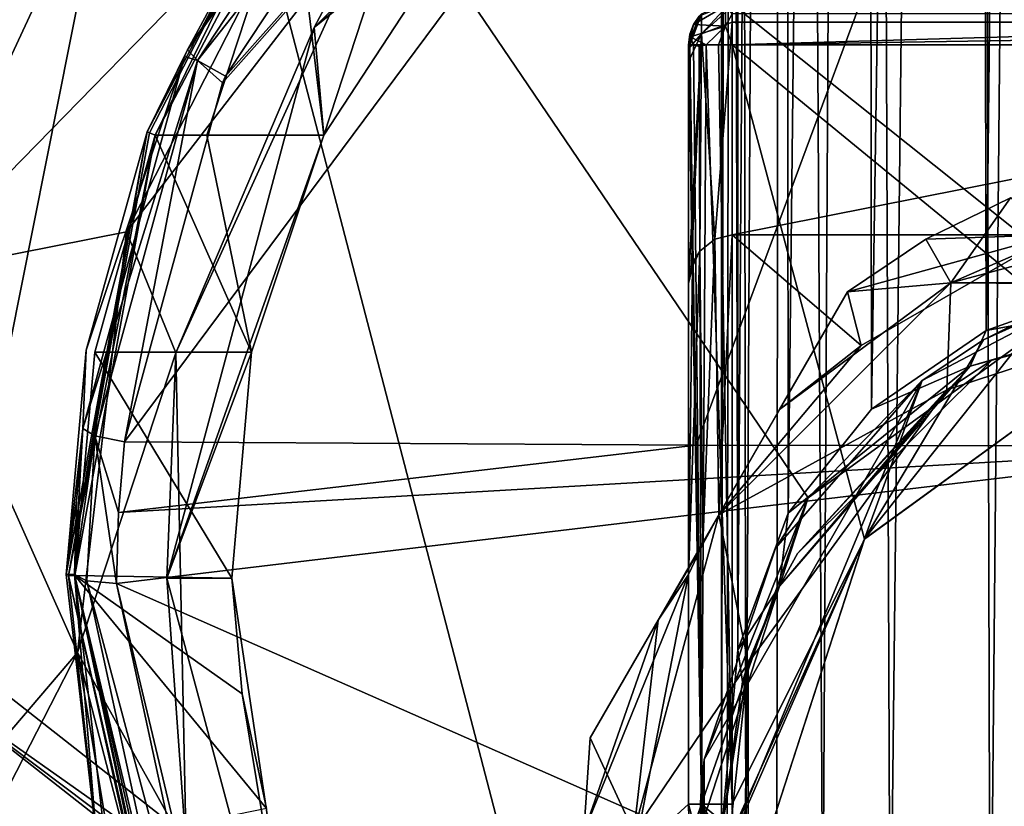
# Model space of a CAD drawing. Units: millimetres. Extents: x -110 to 110, y -55 to 327.
# Drawn here: x -29 to -6, y -5 to 13 of the extents above; entities that cross this region are included whole.
import ezdxf

# ---------------------------------------------------------------- set-up
doc = ezdxf.new("R2010")
doc.units = ezdxf.units.MM
doc.header["$LTSCALE"] = 65.185185
for name, color, linetype in [('100', 7, 'CONTINUOUS'), ('101', 7, 'CONTINUOUS'), ('102', 7, 'CONTINUOUS'), ('103', 7, 'CONTINUOUS'), ('104', 7, 'CONTINUOUS'), ('105', 7, 'CONTINUOUS'), ('107', 7, 'CONTINUOUS'), ('108', 7, 'CONTINUOUS'), ('110', 7, 'CONTINUOUS'), ('112', 7, 'CONTINUOUS'), ('114', 7, 'CONTINUOUS'), ('144', 7, 'CONTINUOUS'), ('148', 7, 'CONTINUOUS'), ('149', 7, 'CONTINUOUS'), ('150', 7, 'CONTINUOUS'), ('151', 7, 'CONTINUOUS'), ('154', 7, 'CONTINUOUS'), ('159', 7, 'CONTINUOUS'), ('168', 7, 'CONTINUOUS'), ('169', 7, 'CONTINUOUS'), ('171', 7, 'CONTINUOUS'), ('19', 7, 'CONTINUOUS'), ('24', 7, 'CONTINUOUS'), ('254', 7, 'CONTINUOUS'), ('255', 7, 'CONTINUOUS'), ('259', 7, 'CONTINUOUS'), ('260', 7, 'CONTINUOUS'), ('262', 7, 'CONTINUOUS'), ('263', 7, 'CONTINUOUS'), ('264', 7, 'CONTINUOUS'), ('266', 7, 'CONTINUOUS'), ('267', 7, 'CONTINUOUS'), ('268', 7, 'CONTINUOUS'), ('274', 7, 'CONTINUOUS'), ('275', 7, 'CONTINUOUS'), ('3', 7, 'CONTINUOUS'), ('311', 7, 'CONTINUOUS'), ('34', 7, 'CONTINUOUS'), ('35', 7, 'CONTINUOUS'), ('58', 7, 'CONTINUOUS'), ('7', 7, 'CONTINUOUS'), ('72', 7, 'CONTINUOUS'), ('74', 7, 'CONTINUOUS'), ('77', 7, 'CONTINUOUS'), ('81', 7, 'CONTINUOUS'), ('85', 7, 'CONTINUOUS'), ('89', 7, 'CONTINUOUS'), ('90', 7, 'CONTINUOUS'), ('91', 7, 'CONTINUOUS')]:
    doc.layers.add(name, color=color, linetype=linetype)

msp = doc.modelspace()

# ---------------------------------------------------------------- linework, layer by layer
at = {"layer": '100', "linetype": 'Continuous'}
for points in [[(-13.25, -5.163, -22.1), (-13.24, -5.8, -22.1), (-12.917, -6.417, -21.393), (-13.25, -5.163, -22.1)], [(-13.25, -5.163, -22.1), (-12.917, -6.417, -21.393), (-12.957, -5.163, -21.393), (-13.25, -5.163, -22.1)], [(-12.917, -6.417, -21.393), (-12.212, -6.372, -21.1), (-12.957, -5.163, -21.393), (-12.917, -6.417, -21.393)], [(-12.212, -6.372, -21.1), (-12.24, -5.768, -21.1), (-12.957, -5.163, -21.393), (-12.212, -6.372, -21.1)], [(-12.24, -5.768, -21.1), (-12.25, -5.163, -21.1), (-12.957, -5.163, -21.393), (-12.24, -5.768, -21.1)]]:
    msp.add_3dface(points, dxfattribs=at)
at = {"layer": '101', "linetype": 'Continuous'}
for points in [[(-13.25, 12.2, -22.1), (-13.25, -5.163, -22.1), (-12.957, -5.163, -21.393), (-13.25, 12.2, -22.1)], [(-13.25, 12.2, -22.1), (-12.957, -5.163, -21.393), (-13.221, 12.2, -21.861), (-13.25, 12.2, -22.1)], [(-13.221, 12.2, -21.861), (-12.957, -5.163, -21.393), (-13.136, 12.2, -21.636), (-13.221, 12.2, -21.861)], [(-13.136, 12.2, -21.636), (-12.957, -5.163, -21.393), (-13.011, 12.16, -21.451), (-13.136, 12.2, -21.636)], [(-13.011, 12.16, -21.451), (-12.957, -5.163, -21.393), (-12.847, 12.2, -21.297), (-13.011, 12.16, -21.451)], [(-12.957, -5.163, -21.393), (-12.25, -5.163, -21.1), (-12.847, 12.2, -21.297), (-12.957, -5.163, -21.393)], [(-12.847, 12.2, -21.297), (-12.25, -5.163, -21.1), (-12.562, 12.2, -21.15), (-12.847, 12.2, -21.297)], [(-12.562, 12.2, -21.15), (-12.25, -5.163, -21.1), (-12.25, 12.2, -21.1), (-12.562, 12.2, -21.15)]]:
    msp.add_3dface(points, dxfattribs=at)
at = {"layer": '102', "linetype": 'Continuous'}
for points in [[(-12.25, 12.2, -21.1), (12.25, 12.905, -21.391), (-12.25, 12.907, -21.393), (-12.25, 12.2, -21.1)], [(12.25, 12.905, -21.391), (-12.25, 12.2, -21.1), (12.25, 12.579, -21.175), (12.25, 12.905, -21.391)], [(-12.25, 12.2, -21.1), (12.25, 12.2, -21.1), (12.25, 12.579, -21.175), (-12.25, 12.2, -21.1)]]:
    msp.add_3dface(points, dxfattribs=at)
at = {"layer": '103', "linetype": 'Continuous'}
for points in [[(-12.957, 12.451, -47.993), (-12.25, 12.715, -48.119), (-12.651, 7.757, -58.35), (-12.957, 12.451, -47.993)], [(-12.25, 12.715, -48.119), (-12.25, 7.85, -58.35), (-12.651, 7.757, -58.35), (-12.25, 12.715, -48.119)], [(-13.25, 6.743, -58.35), (-13.25, 11.812, -47.69), (-12.957, 12.451, -47.993), (-13.25, 6.743, -58.35)], [(-13.25, 6.743, -58.35), (-12.957, 12.451, -47.993), (-13.18, 7.174, -58.296), (-13.25, 6.743, -58.35)], [(-13.18, 7.174, -58.296), (-12.957, 12.451, -47.993), (-12.994, 7.482, -58.35), (-13.18, 7.174, -58.296)], [(-12.994, 7.482, -58.35), (-12.957, 12.451, -47.993), (-12.651, 7.757, -58.35), (-12.994, 7.482, -58.35)]]:
    msp.add_3dface(points, dxfattribs=at)
at = {"layer": '104', "linetype": 'Continuous'}
for points in [[(-12.25, 13.2, -45.972), (-12.25, 13.077, -47.072), (-12.957, 12.451, -47.993), (-12.25, 13.2, -45.972)], [(-12.25, 13.2, -45.972), (-12.957, 12.451, -47.993), (-12.957, 12.907, -45.972), (-12.25, 13.2, -45.972)], [(-12.25, 13.077, -47.072), (-12.25, 12.715, -48.119), (-12.957, 12.451, -47.993), (-12.25, 13.077, -47.072)], [(-13.25, 12.102, -46.852), (-13.25, 12.2, -45.972), (-12.957, 12.907, -45.972), (-13.25, 12.102, -46.852)], [(-12.957, 12.451, -47.993), (-13.25, 12.102, -46.852), (-12.957, 12.907, -45.972), (-12.957, 12.451, -47.993)], [(-13.25, 11.812, -47.69), (-13.25, 12.102, -46.852), (-12.957, 12.451, -47.993), (-13.25, 11.812, -47.69)]]:
    msp.add_3dface(points, dxfattribs=at)
at = {"layer": '105', "linetype": 'Continuous'}
for points in [[(-12.957, 12.907, -45.972), (-13.25, 12.2, -45.972), (-13.009, 12.851, -22.14), (-12.957, 12.907, -45.972)], [(-13.009, 12.851, -22.14), (-13.25, 12.2, -45.972), (-13.136, 12.664, -22.1), (-13.009, 12.851, -22.14)], [(-13.136, 12.664, -22.1), (-13.25, 12.2, -45.972), (-13.221, 12.439, -22.1), (-13.136, 12.664, -22.1)], [(-13.25, 12.2, -45.972), (-13.25, 12.2, -22.1), (-13.221, 12.439, -22.1), (-13.25, 12.2, -45.972)]]:
    msp.add_3dface(points, dxfattribs=at)
at = {"layer": '107', "linetype": 'Continuous'}
for points in [[(-12.408, 12.624, -21.209), (-12.25, 12.907, -21.393), (-12.402, 13.086, -21.663), (-12.408, 12.624, -21.209)], [(-12.25, 12.2, -21.1), (-12.25, 12.907, -21.393), (-12.408, 12.624, -21.209), (-12.25, 12.2, -21.1)], [(-13.25, 12.2, -22.1), (-13.136, 12.664, -22.1), (-13.221, 12.439, -22.1), (-13.25, 12.2, -22.1)], [(-13.136, 12.664, -22.1), (-13.25, 12.2, -22.1), (-13.215, 12.383, -21.912), (-13.136, 12.664, -22.1)], [(-12.847, 12.2, -21.297), (-12.562, 12.2, -21.15), (-12.408, 12.624, -21.209), (-12.847, 12.2, -21.297)], [(-12.562, 12.2, -21.15), (-12.25, 12.2, -21.1), (-12.408, 12.624, -21.209), (-12.562, 12.2, -21.15)], [(-13.25, 12.2, -22.1), (-13.221, 12.2, -21.861), (-13.215, 12.383, -21.912), (-13.25, 12.2, -22.1)], [(-13.221, 12.2, -21.861), (-13.136, 12.2, -21.636), (-13.215, 12.383, -21.912), (-13.221, 12.2, -21.861)]]:
    msp.add_3dface(points, dxfattribs=at)
at = {"layer": '108', "linetype": 'Continuous'}
for points in [[(-12.994, 7.482, -58.35), (-12.651, 7.757, -58.35), (-12.92, 0.781, -58.35), (-12.994, 7.482, -58.35)], [(-12.92, 0.781, -58.35), (-12.651, 7.757, -58.35), (-12.557, 1.45, -58.35), (-12.92, 0.781, -58.35)], [(-12.651, 7.757, -58.35), (-12.25, 7.85, -58.35), (-12.557, 1.45, -58.35), (-12.651, 7.757, -58.35)], [(-12.557, 1.45, -58.35), (-12.25, 7.85, -58.35), (-9.298, 5.326, -58.35), (-12.557, 1.45, -58.35)], [(-12.25, 7.85, -58.35), (-4.892, 7.85, -58.35), (-9.298, 5.326, -58.35), (-12.25, 7.85, -58.35)], [(-12.994, 7.482, -58.35), (-13.25, 0.09, -58.35), (-13.163, 7.128, -58.35), (-12.994, 7.482, -58.35)], [(-13.25, 0.09, -58.35), (-12.994, 7.482, -58.35), (-12.92, 0.781, -58.35), (-13.25, 0.09, -58.35)], [(-13.25, 0.09, -58.35), (-13.25, 6.743, -58.35), (-13.163, 7.128, -58.35), (-13.25, 0.09, -58.35)]]:
    msp.add_3dface(points, dxfattribs=at)
at = {"layer": '110', "linetype": 'Continuous'}
for points in [[(-9.223, 0.899, -21.1), (-3.52, 5.043, -21.1), (-12.25, 12.2, -21.1), (-9.223, 0.899, -21.1)], [(-12.25, -5.163, -21.1), (-9.223, 0.899, -21.1), (-12.25, 12.2, -21.1), (-12.25, -5.163, -21.1)], [(-3.52, 5.043, -21.1), (12.25, 12.2, -21.1), (-12.25, 12.2, -21.1), (-3.52, 5.043, -21.1)], [(-9.223, 0.899, -21.1), (-12.25, -5.163, -21.1), (-12.24, -5.768, -21.1), (-9.223, 0.899, -21.1)], [(-11.4, -5.8, -21.1), (-9.223, 0.899, -21.1), (-12.24, -5.768, -21.1), (-11.4, -5.8, -21.1)]]:
    msp.add_3dface(points, dxfattribs=at)
at = {"layer": '112', "linetype": 'Continuous'}
for points in [[(-13.009, 12.851, -22.14), (-13.136, 12.664, -22.1), (-12.402, 13.086, -21.663), (-13.009, 12.851, -22.14)], [(-13.136, 12.664, -22.1), (-12.408, 12.624, -21.209), (-12.402, 13.086, -21.663), (-13.136, 12.664, -22.1)], [(-12.408, 12.624, -21.209), (-13.136, 12.664, -22.1), (-13.215, 12.383, -21.912), (-12.408, 12.624, -21.209)], [(-12.847, 12.2, -21.297), (-12.408, 12.624, -21.209), (-13.215, 12.383, -21.912), (-12.847, 12.2, -21.297)], [(-13.136, 12.2, -21.636), (-12.847, 12.2, -21.297), (-13.215, 12.383, -21.912), (-13.136, 12.2, -21.636)], [(-13.136, 12.2, -21.636), (-13.011, 12.16, -21.451), (-12.847, 12.2, -21.297), (-13.136, 12.2, -21.636)]]:
    msp.add_3dface(points, dxfattribs=at)
at = {"layer": '114', "linetype": 'Continuous'}
for points in [[(-13.18, 7.174, -58.296), (-12.994, 7.482, -58.35), (-13.163, 7.128, -58.35), (-13.18, 7.174, -58.296)], [(-13.25, 6.743, -58.35), (-13.18, 7.174, -58.296), (-13.163, 7.128, -58.35), (-13.25, 6.743, -58.35)]]:
    msp.add_3dface(points, dxfattribs=at)
at = {"layer": '144', "linetype": 'Continuous'}
for points in [[(-13.25, -5.163, -58.35), (-13.25, 0.09, -58.35), (-14.492, -6.295, -58.35), (-13.25, -5.163, -58.35)], [(-13.24, -5.8, -58.35), (-13.25, -5.163, -58.35), (-14.492, -6.295, -58.35), (-13.24, -5.8, -58.35)]]:
    msp.add_3dface(points, dxfattribs=at)
at = {"layer": '148', "linetype": 'Continuous'}
for points in [[(0, 8.7, -72.35), (7.25, 6.757, -72.35), (-7.25, 6.757, -72.35), (0, 8.7, -72.35)], [(-12.557, 1.45, -72.35), (-7.25, 6.757, -72.35), (-7.345, 4.313, -72.35), (-12.557, 1.45, -72.35)], [(-7.345, 4.313, -72.35), (-7.25, 6.757, -72.35), (0, 6.7, -72.35), (-7.345, 4.313, -72.35)], [(-7.25, 6.757, -72.35), (7.25, 6.757, -72.35), (0, 6.7, -72.35), (-7.25, 6.757, -72.35)], [(-11.889, -1.941, -72.35), (-12.557, 1.45, -72.35), (-7.345, 4.313, -72.35), (-11.889, -1.941, -72.35)], [(-14.5, -5.8, -72.35), (-12.557, 1.45, -72.35), (-11.889, -1.941, -72.35), (-14.5, -5.8, -72.35)], [(-11.889, -9.659, -72.35), (-14.5, -5.8, -72.35), (-11.889, -1.941, -72.35), (-11.889, -9.659, -72.35)]]:
    msp.add_3dface(points, dxfattribs=at)
at = {"layer": '149', "linetype": 'Continuous'}
for points in [[(-7.825, 7.753, -60.342), (-4.892, 7.85, -58.35), (-5.888, 8.7, -60.342), (-7.825, 7.753, -60.342)], [(-9.298, 5.326, -58.35), (-4.892, 7.85, -58.35), (-9.613, 6.549, -60.342), (-9.298, 5.326, -58.35)], [(-9.613, 6.549, -60.342), (-4.892, 7.85, -58.35), (-7.825, 7.753, -60.342), (-9.613, 6.549, -60.342)], [(-11.167, 3.859, -58.808), (-9.298, 5.326, -58.35), (-9.613, 6.549, -60.342), (-11.167, 3.859, -58.808)], [(-12.557, 1.45, -58.35), (-9.298, 5.326, -58.35), (-11.167, 3.859, -58.808), (-12.557, 1.45, -58.35)], [(-12.92, 0.781, -58.35), (-12.557, 1.45, -58.35), (-13.948, -0.958, -58.807), (-12.92, 0.781, -58.35)], [(-13.25, 0.09, -58.35), (-12.92, 0.781, -58.35), (-13.948, -0.958, -58.807), (-13.25, 0.09, -58.35)], [(-14.492, -6.295, -58.35), (-13.25, 0.09, -58.35), (-15.65, -5.8, -60.342), (-14.492, -6.295, -58.35)], [(-15.65, -5.8, -60.342), (-13.25, 0.09, -58.35), (-13.948, -0.958, -58.807), (-15.65, -5.8, -60.342)], [(-15.502, -3.649, -60.342), (-15.65, -5.8, -60.342), (-13.948, -0.958, -58.807), (-15.502, -3.649, -60.342)]]:
    msp.add_3dface(points, dxfattribs=at)
at = {"layer": '150', "linetype": 'Continuous'}
for points in [[(-7.825, 7.753, -60.342), (-5.888, 8.7, -60.342), (-7.825, 7.753, -70.358), (-7.825, 7.753, -60.342)], [(-5.888, 8.7, -60.342), (-5.888, 8.7, -70.358), (-7.825, 7.753, -70.358), (-5.888, 8.7, -60.342)], [(-9.613, 6.549, -60.342), (-7.825, 7.753, -60.342), (-9.613, 6.549, -70.358), (-9.613, 6.549, -60.342)], [(-9.613, 6.549, -70.358), (-7.825, 7.753, -60.342), (-7.825, 7.753, -70.358), (-9.613, 6.549, -70.358)], [(-15.65, -5.8, -60.342), (-15.502, -3.649, -60.342), (-15.65, -5.8, -70.358), (-15.65, -5.8, -60.342)], [(-15.502, -3.649, -60.342), (-15.502, -3.649, -70.358), (-15.65, -5.8, -70.358), (-15.502, -3.649, -60.342)]]:
    msp.add_3dface(points, dxfattribs=at)
at = {"layer": '151', "linetype": 'Continuous'}
for points in [[(-5.888, 8.7, -70.358), (-7.25, 6.757, -72.35), (-7.825, 7.753, -70.358), (-5.888, 8.7, -70.358)], [(0, 8.7, -72.35), (-7.25, 6.757, -72.35), (-2.788, 8.7, -71.89), (0, 8.7, -72.35)], [(-7.25, 6.757, -72.35), (-5.888, 8.7, -70.358), (-2.788, 8.7, -71.89), (-7.25, 6.757, -72.35)], [(-7.25, 6.757, -72.35), (-9.613, 6.549, -70.358), (-7.825, 7.753, -70.358), (-7.25, 6.757, -72.35)], [(-7.25, 6.757, -72.35), (-12.557, 1.45, -72.35), (-12.557, 1.45, -72.35), (-7.25, 6.757, -72.35)], [(-11.167, 3.859, -71.892), (-7.25, 6.757, -72.35), (-12.557, 1.45, -72.35), (-11.167, 3.859, -71.892)], [(-9.613, 6.549, -70.358), (-7.25, 6.757, -72.35), (-11.167, 3.859, -71.892), (-9.613, 6.549, -70.358)], [(-12.557, 1.45, -72.35), (-14.5, -5.8, -72.35), (-13.948, -0.958, -71.893), (-12.557, 1.45, -72.35)], [(-12.557, 1.45, -72.35), (-12.557, 1.45, -72.35), (-13.948, -0.958, -71.893), (-12.557, 1.45, -72.35)], [(-14.5, -5.8, -72.35), (-15.502, -3.649, -70.358), (-13.948, -0.958, -71.893), (-14.5, -5.8, -72.35)], [(-15.502, -3.649, -70.358), (-14.5, -5.8, -72.35), (-15.65, -5.8, -70.358), (-15.502, -3.649, -70.358)]]:
    msp.add_3dface(points, dxfattribs=at)
at = {"layer": '154', "linetype": 'Continuous'}
for points in [[(-15.502, -3.649, -60.342), (-13.948, -0.958, -58.807), (-9.613, 6.549, -60.342), (-15.502, -3.649, -60.342)], [(-15.502, -3.649, -60.342), (-9.613, 6.549, -60.342), (-9.613, 6.549, -70.358), (-15.502, -3.649, -60.342)], [(-15.502, -3.649, -60.342), (-9.613, 6.549, -70.358), (-15.502, -3.649, -70.358), (-15.502, -3.649, -60.342)], [(-15.502, -3.649, -70.358), (-9.613, 6.549, -70.358), (-11.167, 3.859, -71.892), (-15.502, -3.649, -70.358)], [(-13.948, -0.958, -58.807), (-11.167, 3.859, -58.808), (-9.613, 6.549, -60.342), (-13.948, -0.958, -58.807)], [(-15.502, -3.649, -70.358), (-11.167, 3.859, -71.892), (-13.948, -0.958, -71.893), (-15.502, -3.649, -70.358)], [(-13.948, -0.958, -58.807), (-12.557, 1.45, -58.35), (-11.167, 3.859, -58.808), (-13.948, -0.958, -58.807)], [(-11.167, 3.859, -71.892), (-12.557, 1.45, -72.35), (-13.948, -0.958, -71.893), (-11.167, 3.859, -71.892)]]:
    msp.add_3dface(points, dxfattribs=at)
at = {"layer": '159', "linetype": 'Continuous'}
for points in [[(-7.345, 4.313, -72.35), (0, 6.7, -72.35), (-6.31, 4.99, -79.357), (-7.345, 4.313, -72.35)], [(0, 6.7, -72.35), (0, 6.7, -78.57), (-6.31, 4.99, -79.357), (0, 6.7, -72.35)], [(-10.755, 0.571, -81.716), (-7.345, 4.313, -72.35), (-6.31, 4.99, -79.357), (-10.755, 0.571, -81.716)], [(-11.889, -1.941, -72.35), (-7.345, 4.313, -72.35), (-11.166, -0.181, -82.179), (-11.889, -1.941, -72.35)], [(-11.166, -0.181, -82.179), (-7.345, 4.313, -72.35), (-10.755, 0.571, -81.716), (-11.166, -0.181, -82.179)], [(-12.019, -2.367, -83.663), (-11.889, -1.941, -72.35), (-11.166, -0.181, -82.179), (-12.019, -2.367, -83.663)], [(-12.436, -7.061, -86.692), (-11.889, -1.941, -72.35), (-12.5, -5.8, -86.52), (-12.436, -7.061, -86.692)], [(-12.5, -5.8, -86.52), (-11.889, -1.941, -72.35), (-12.019, -2.367, -83.663), (-12.5, -5.8, -86.52)], [(-12.033, -9.183, -86.97), (-11.889, -1.941, -72.35), (-12.436, -7.061, -86.692), (-12.033, -9.183, -86.97)], [(-11.889, -9.659, -72.35), (-11.889, -1.941, -72.35), (-12.033, -9.183, -86.97), (-11.889, -9.659, -72.35)]]:
    msp.add_3dface(points, dxfattribs=at)
at = {"layer": '168', "linetype": 'Continuous'}
for points in [[(-12.5, -5.8, -86.52), (-12.5, 154.2, -86.52), (-12.159, 154.2, -88.259), (-12.5, -5.8, -86.52)], [(-12.5, -5.8, -86.52), (-12.159, 154.2, -88.259), (-12.369, -6.276, -87.603), (-12.5, -5.8, -86.52)], [(-12.369, -6.276, -87.603), (-12.159, 154.2, -88.259), (-11.94, -6.912, -88.739), (-12.369, -6.276, -87.603)], [(-12.159, 154.2, -88.259), (-11.083, 154.2, -89.989), (-11.94, -6.912, -88.739), (-12.159, 154.2, -88.259)], [(-11.94, -6.912, -88.739), (-11.083, 154.2, -89.989), (-11.227, -7.752, -89.818), (-11.94, -6.912, -88.739)], [(-11.227, -7.752, -89.818), (-11.083, 154.2, -89.989), (-10.176, -8.763, -90.875), (-11.227, -7.752, -89.818)], [(-11.083, 154.2, -89.989), (-9.272, 154.2, -91.55), (-10.176, -8.763, -90.875), (-11.083, 154.2, -89.989)], [(-10.176, -8.763, -90.875), (-9.272, 154.2, -91.55), (-8.64, -9.912, -91.94), (-10.176, -8.763, -90.875)], [(-9.272, 154.2, -91.55), (-6.795, 154.2, -92.815), (-8.64, -9.912, -91.94), (-9.272, 154.2, -91.55)], [(-8.64, -9.912, -91.94), (-6.795, 154.2, -92.815), (-6.351, -11.103, -92.98), (-8.64, -9.912, -91.94)], [(-6.795, 154.2, -92.815), (-4.799, 154.2, -93.445), (-6.351, -11.103, -92.98), (-6.795, 154.2, -92.815)], [(-6.351, -11.103, -92.98), (-4.799, 154.2, -93.445), (-4.849, -11.628, -93.433), (-6.351, -11.103, -92.98)]]:
    msp.add_3dface(points, dxfattribs=at)
at = {"layer": '169', "linetype": 'Continuous'}
for points in [[(-12.5, 154.2, -86.52), (-12.5, -5.8, -86.52), (-12.123, -1.632, -84.692), (-12.5, 154.2, -86.52)], [(-12.159, 154.2, -84.781), (-12.5, 154.2, -86.52), (-12.123, -1.632, -84.692), (-12.159, 154.2, -84.781)], [(-11.083, 154.2, -83.051), (-12.159, 154.2, -84.781), (-12.123, -1.632, -84.692), (-11.083, 154.2, -83.051)], [(-10.971, 1.488, -82.926), (-11.083, 154.2, -83.051), (-12.123, -1.632, -84.692), (-10.971, 1.488, -82.926)], [(-9.273, 154.2, -81.491), (-11.083, 154.2, -83.051), (-10.971, 1.488, -82.926), (-9.273, 154.2, -81.491)], [(-9.066, 3.868, -81.357), (-9.273, 154.2, -81.491), (-10.971, 1.488, -82.926), (-9.066, 3.868, -81.357)], [(-6.799, 154.2, -80.226), (-9.273, 154.2, -81.491), (-9.066, 3.868, -81.357), (-6.799, 154.2, -80.226)], [(-6.439, 5.665, -80.092), (-6.799, 154.2, -80.226), (-9.066, 3.868, -81.357), (-6.439, 5.665, -80.092)], [(-4.806, 154.2, -79.597), (-6.799, 154.2, -80.226), (-6.439, 5.665, -80.092), (-4.806, 154.2, -79.597)], [(-3.317, 6.779, -79.289), (-4.806, 154.2, -79.597), (-6.439, 5.665, -80.092), (-3.317, 6.779, -79.289)]]:
    msp.add_3dface(points, dxfattribs=at)
at = {"layer": '171', "linetype": 'Continuous'}
for points in [[(0, 6.7, -78.57), (0, 6.832, -78.888), (-6.807, 4.852, -79.963), (0, 6.7, -78.57)], [(0, 6.832, -78.888), (-6.439, 5.665, -80.092), (-6.807, 4.852, -79.963), (0, 6.832, -78.888)], [(-3.317, 6.779, -79.289), (-6.439, 5.665, -80.092), (0, 6.832, -78.888), (-3.317, 6.779, -79.289)], [(-6.31, 4.99, -79.357), (0, 6.7, -78.57), (-6.807, 4.852, -79.963), (-6.31, 4.99, -79.357)], [(-6.439, 5.665, -80.092), (-9.066, 3.868, -81.357), (-6.807, 4.852, -79.963), (-6.439, 5.665, -80.092)], [(-10.755, 0.571, -81.716), (-6.31, 4.99, -79.357), (-6.807, 4.852, -79.963), (-10.755, 0.571, -81.716)], [(-11.166, -0.181, -82.179), (-10.755, 0.571, -81.716), (-6.807, 4.852, -79.963), (-11.166, -0.181, -82.179)], [(-10.971, 1.488, -82.926), (-11.166, -0.181, -82.179), (-6.807, 4.852, -79.963), (-10.971, 1.488, -82.926)], [(-9.066, 3.868, -81.357), (-10.971, 1.488, -82.926), (-6.807, 4.852, -79.963), (-9.066, 3.868, -81.357)], [(-11.166, -0.181, -82.179), (-10.971, 1.488, -82.926), (-12.123, -1.632, -84.692), (-11.166, -0.181, -82.179)], [(-12.019, -2.367, -83.663), (-11.166, -0.181, -82.179), (-12.123, -1.632, -84.692), (-12.019, -2.367, -83.663)], [(-12.5, -5.8, -86.52), (-12.019, -2.367, -83.663), (-12.123, -1.632, -84.692), (-12.5, -5.8, -86.52)]]:
    msp.add_3dface(points, dxfattribs=at)
at = {"layer": '19', "linetype": 'Continuous'}
for points in [[(-30.227, 23.029, 14), (-36.519, 10.504, 14), (-25.335, 19.302, 15.617), (-30.227, 23.029, 14)], [(-25.335, 19.302, 15.617), (-36.519, 10.504, 14), (-31.085, 6.942, 15.617), (-25.335, 19.302, 15.617)], [(-25.335, 19.302, 15.617), (-31.085, 6.942, 15.617), (-21.704, 16.536, 20.062), (-25.335, 19.302, 15.617)], [(-21.704, 16.536, 20.062), (-31.085, 6.942, 15.617), (-26.111, 7.918, 20.062), (-21.704, 16.536, 20.062)], [(-20.287, 15.456, 26.173), (-21.704, 16.536, 20.062), (-26.111, 7.918, 20.062), (-20.287, 15.456, 26.173)], [(-24.978, 5.153, 26.173), (-20.287, 15.456, 26.173), (-26.111, 7.918, 20.062), (-24.978, 5.153, 26.173)], [(-26.111, 7.918, 20.062), (-31.085, 6.942, 15.617), (-27.233, -1.695, 20.062), (-26.111, 7.918, 20.062)], [(-24.978, 5.153, 26.173), (-26.111, 7.918, 20.062), (-27.233, -1.695, 20.062), (-24.978, 5.153, 26.173)], [(-31.085, 6.942, 15.617), (-31.258, -6.402, 15.586), (-27.233, -1.695, 20.062), (-31.085, 6.942, 15.617)], [(-24.748, -6.165, 26.173), (-24.978, 5.153, 26.173), (-27.233, -1.695, 20.062), (-24.748, -6.165, 26.173)], [(-31.258, -6.402, 15.586), (-30.033, -7.14, 16.233), (-27.233, -1.695, 20.062), (-31.258, -6.402, 15.586)], [(-27.233, -1.695, 20.062), (-30.033, -7.14, 16.233), (-25.813, -10.194, 19.342), (-27.233, -1.695, 20.062)], [(-24.748, -6.165, 26.173), (-27.233, -1.695, 20.062), (-24.808, -11.052, 20.279), (-24.748, -6.165, 26.173)], [(-24.808, -11.052, 20.279), (-27.233, -1.695, 20.062), (-25.813, -10.194, 19.342), (-24.808, -11.052, 20.279)]]:
    msp.add_3dface(points, dxfattribs=at)
at = {"layer": '24', "linetype": 'Continuous'}
msp.add_3dface([(-30.586, -2.472, -13.342), (-16.405, -13.588, -13.342), (-32.409, -6.332, -1.613), (-30.586, -2.472, -13.342)], dxfattribs=at)
at = {"layer": '254', "linetype": 'Continuous'}
for points in [[(-27.493, 0.084, 43.94), (-26.791, -6.023, 44.833), (-27.303, 0.084, 65.752), (-27.493, 0.084, 43.94)], [(-26.791, -6.023, 44.833), (-24.808, -11.676, 46.043), (-27.303, 0.084, 65.752), (-26.791, -6.023, 44.833)], [(-27.303, 0.084, 65.752), (-24.808, -11.676, 46.043), (-24.384, -12.175, 63.249), (-27.303, 0.084, 65.752)]]:
    msp.add_3dface(points, dxfattribs=at)
at = {"layer": '255', "linetype": 'Continuous'}
for points in [[(-24.717, 12.082, 68.175), (-19.734, 19.604, 69.809), (-22.477, 16.212, 43.374), (-24.717, 12.082, 68.175)], [(-25.639, 10.206, 43.375), (-24.717, 12.082, 68.175), (-22.477, 16.212, 43.374), (-25.639, 10.206, 43.375)], [(-24.785, 11.93, 68.143), (-24.717, 12.082, 68.175), (-25.639, 10.206, 43.375), (-24.785, 11.93, 68.143)], [(-27.11, 3.429, 66.421), (-24.785, 11.93, 68.143), (-27.03, 5.215, 43.512), (-27.11, 3.429, 66.421)], [(-27.03, 5.215, 43.512), (-24.785, 11.93, 68.143), (-25.639, 10.206, 43.375), (-27.03, 5.215, 43.512)], [(-27.493, 0.084, 43.94), (-27.11, 3.429, 66.421), (-27.03, 5.215, 43.512), (-27.493, 0.084, 43.94)], [(-27.11, 3.429, 66.421), (-27.493, 0.084, 43.94), (-27.254, 1.765, 66.089), (-27.11, 3.429, 66.421)], [(-27.493, 0.084, 43.94), (-27.303, 0.084, 65.752), (-27.254, 1.765, 66.089), (-27.493, 0.084, 43.94)]]:
    msp.add_3dface(points, dxfattribs=at)
at = {"layer": '259', "linetype": 'Continuous'}
for points in [[(0, -11.727, 64.581), (0, 3.018, 67.857), (-26.337, -0.118, 66.722), (0, -11.727, 64.581)], [(-26.337, -0.118, 66.722), (0, 3.018, 67.857), (-26.291, 1.507, 67.059), (-26.337, -0.118, 66.722)], [(-26.152, 3.117, 67.393), (-26.291, 1.507, 67.059), (-13.078, 3.043, 67.741), (-26.152, 3.117, 67.393)], [(-26.291, 1.507, 67.059), (0, 3.018, 67.857), (-13.078, 3.043, 67.741), (-26.291, 1.507, 67.059)], [(-23.517, -11.946, 64.214), (0, -11.727, 64.581), (-26.337, -0.118, 66.722), (-23.517, -11.946, 64.214)]]:
    msp.add_3dface(points, dxfattribs=at)
at = {"layer": '260', "linetype": 'Continuous'}
for points in [[(0, 38.259, 75.348), (-26.152, 3.117, 67.393), (-13.078, 3.043, 67.741), (0, 38.259, 75.348)], [(-26.152, 3.117, 67.393), (0, 38.259, 75.348), (-23.913, 11.33, 69.119), (-26.152, 3.117, 67.393)], [(-23.913, 11.33, 69.119), (0, 38.259, 75.348), (-23.847, 11.477, 69.15), (-23.913, 11.33, 69.119)], [(-23.847, 11.477, 69.15), (0, 38.259, 75.348), (-19.041, 18.73, 70.789), (-23.847, 11.477, 69.15)], [(0, 3.018, 67.857), (0, 38.259, 75.348), (-13.078, 3.043, 67.741), (0, 3.018, 67.857)]]:
    msp.add_3dface(points, dxfattribs=at)
at = {"layer": '262', "linetype": 'Continuous'}
for points in [[(-27.303, 0.084, 65.752), (-24.384, -12.175, 63.249), (-27.019, -0.057, 66.427), (-27.303, 0.084, 65.752)], [(-24.384, -12.175, 63.249), (-23.454, -13.437, 63.585), (-27.019, -0.057, 66.427), (-24.384, -12.175, 63.249)], [(-23.454, -13.437, 63.585), (-26.337, -0.118, 66.722), (-27.019, -0.057, 66.427), (-23.454, -13.437, 63.585)], [(-23.517, -11.946, 64.214), (-26.337, -0.118, 66.722), (-23.454, -13.437, 63.585), (-23.517, -11.946, 64.214)]]:
    msp.add_3dface(points, dxfattribs=at)
at = {"layer": '263', "linetype": 'Continuous'}
for points in [[(-27.303, 0.084, 65.752), (-27.11, 3.429, 66.421), (-27.254, 1.765, 66.089), (-27.303, 0.084, 65.752)], [(-27.11, 3.429, 66.421), (-27.303, 0.084, 65.752), (-26.836, 3.256, 67.104), (-27.11, 3.429, 66.421)], [(-27.303, 0.084, 65.752), (-27.019, -0.057, 66.427), (-26.836, 3.256, 67.104), (-27.303, 0.084, 65.752)], [(-27.019, -0.057, 66.427), (-26.337, -0.118, 66.722), (-26.836, 3.256, 67.104), (-27.019, -0.057, 66.427)], [(-26.337, -0.118, 66.722), (-26.291, 1.507, 67.059), (-26.836, 3.256, 67.104), (-26.337, -0.118, 66.722)], [(-26.291, 1.507, 67.059), (-26.152, 3.117, 67.393), (-26.836, 3.256, 67.104), (-26.291, 1.507, 67.059)]]:
    msp.add_3dface(points, dxfattribs=at)
at = {"layer": '264', "linetype": 'Continuous'}
for points in [[(-19.734, 19.604, 69.809), (-24.717, 12.082, 68.175), (-19.579, 19.286, 70.54), (-19.734, 19.604, 69.809)], [(-19.579, 19.286, 70.54), (-24.717, 12.082, 68.175), (-24.489, 11.835, 68.881), (-19.579, 19.286, 70.54)], [(-19.041, 18.73, 70.789), (-19.579, 19.286, 70.54), (-24.489, 11.835, 68.881), (-19.041, 18.73, 70.789)], [(-23.847, 11.477, 69.15), (-19.041, 18.73, 70.789), (-24.489, 11.835, 68.881), (-23.847, 11.477, 69.15)], [(-24.717, 12.082, 68.175), (-24.785, 11.93, 68.143), (-24.489, 11.835, 68.881), (-24.717, 12.082, 68.175)], [(-24.785, 11.93, 68.143), (-27.11, 3.429, 66.421), (-24.489, 11.835, 68.881), (-24.785, 11.93, 68.143)], [(-27.11, 3.429, 66.421), (-26.836, 3.256, 67.104), (-24.489, 11.835, 68.881), (-27.11, 3.429, 66.421)], [(-26.836, 3.256, 67.104), (-26.152, 3.117, 67.393), (-24.489, 11.835, 68.881), (-26.836, 3.256, 67.104)], [(-26.152, 3.117, 67.393), (-23.913, 11.33, 69.119), (-24.489, 11.835, 68.881), (-26.152, 3.117, 67.393)], [(-23.913, 11.33, 69.119), (-23.847, 11.477, 69.15), (-24.489, 11.835, 68.881), (-23.913, 11.33, 69.119)]]:
    msp.add_3dface(points, dxfattribs=at)
at = {"layer": '266', "linetype": 'Continuous'}
for points in [[(-25.452, 10.135, 43.174), (-23.25, 5.171, 43.311), (-26.833, 5.168, 43.311), (-25.452, 10.135, 43.174)], [(-24.273, 10.134, 43.174), (-23.25, 5.171, 43.311), (-25.452, 10.135, 43.174), (-24.273, 10.134, 43.174)], [(-21.596, 10.134, 43.174), (-23.25, 5.171, 43.311), (-24.273, 10.134, 43.174), (-21.596, 10.134, 43.174)], [(-26.833, 5.168, 43.311), (-23.702, 0, 43.746), (-27.293, 0.061, 43.739), (-26.833, 5.168, 43.311)], [(-23.25, 5.171, 43.311), (-23.702, 0, 43.746), (-26.833, 5.168, 43.311), (-23.25, 5.171, 43.311)], [(-23.463, -2.639, 44.085), (-22.904, -5.26, 44.5), (-27.293, 0.061, 43.739), (-23.463, -2.639, 44.085)], [(-27.293, 0.061, 43.739), (-22.904, -5.26, 44.5), (-26.596, -6.014, 44.634), (-27.293, 0.061, 43.739)], [(-23.702, 0, 43.746), (-23.463, -2.639, 44.085), (-27.293, 0.061, 43.739), (-23.702, 0, 43.746)]]:
    msp.add_3dface(points, dxfattribs=at)
at = {"layer": '267', "linetype": 'Continuous'}
for points in [[(-18.057, 20.933, 43.174), (-21.596, 10.134, 43.174), (-22.312, 16.097, 43.174), (-18.057, 20.933, 43.174)], [(-17.908, 15.759, 43.174), (-21.596, 10.134, 43.174), (-18.057, 20.933, 43.174), (-17.908, 15.759, 43.174)], [(-24.273, 10.134, 43.174), (-25.452, 10.135, 43.174), (-22.312, 16.097, 43.174), (-24.273, 10.134, 43.174)], [(-21.596, 10.134, 43.174), (-24.273, 10.134, 43.174), (-22.312, 16.097, 43.174), (-21.596, 10.134, 43.174)]]:
    msp.add_3dface(points, dxfattribs=at)
at = {"layer": '268', "linetype": 'Continuous'}
for points in [[(-26.791, -6.023, 44.833), (-27.493, 0.084, 43.94), (-27.435, 0.068, 43.798), (-26.791, -6.023, 44.833)], [(-24.808, -11.676, 46.043), (-26.791, -6.023, 44.833), (-27.435, 0.068, 43.798), (-24.808, -11.676, 46.043)], [(-24.808, -11.676, 46.043), (-27.435, 0.068, 43.798), (-24.75, -11.681, 45.911), (-24.808, -11.676, 46.043)], [(-27.435, 0.068, 43.798), (-27.293, 0.061, 43.739), (-24.75, -11.681, 45.911), (-27.435, 0.068, 43.798)], [(-24.627, -11.639, 45.847), (-27.293, 0.061, 43.739), (-26.596, -6.014, 44.634), (-24.627, -11.639, 45.847)], [(-27.293, 0.061, 43.739), (-24.627, -11.639, 45.847), (-24.75, -11.681, 45.911), (-27.293, 0.061, 43.739)]]:
    msp.add_3dface(points, dxfattribs=at)
at = {"layer": '274', "linetype": 'Continuous'}
for points in [[(-25.639, 10.206, 43.375), (-22.477, 16.212, 43.374), (-25.585, 10.185, 43.233), (-25.639, 10.206, 43.375)], [(-22.477, 16.212, 43.374), (-25.452, 10.135, 43.174), (-25.585, 10.185, 43.233), (-22.477, 16.212, 43.374)], [(-25.452, 10.135, 43.174), (-22.477, 16.212, 43.374), (-22.312, 16.097, 43.174), (-25.452, 10.135, 43.174)]]:
    msp.add_3dface(points, dxfattribs=at)
at = {"layer": '275', "linetype": 'Continuous'}
for points in [[(-27.493, 0.084, 43.94), (-27.03, 5.215, 43.512), (-25.639, 10.206, 43.375), (-27.493, 0.084, 43.94)], [(-27.493, 0.084, 43.94), (-25.639, 10.206, 43.375), (-27.435, 0.068, 43.798), (-27.493, 0.084, 43.94)], [(-27.435, 0.068, 43.798), (-25.639, 10.206, 43.375), (-25.585, 10.185, 43.233), (-27.435, 0.068, 43.798)], [(-25.452, 10.135, 43.174), (-27.435, 0.068, 43.798), (-25.585, 10.185, 43.233), (-25.452, 10.135, 43.174)], [(-25.452, 10.135, 43.174), (-27.293, 0.061, 43.739), (-27.435, 0.068, 43.798), (-25.452, 10.135, 43.174)], [(-25.452, 10.135, 43.174), (-26.833, 5.168, 43.311), (-27.293, 0.061, 43.739), (-25.452, 10.135, 43.174)]]:
    msp.add_3dface(points, dxfattribs=at)
at = {"layer": '3', "linetype": 'Continuous'}
for points in [[(-25.179, 23.438, -14), (-56.924, 0.431, -14), (-75, -5.383, -14), (-25.179, 23.438, -14)], [(-75, 16.071, -14), (-25.179, 23.438, -14), (-75, -5.383, -14), (-75, 16.071, -14)], [(-52.611, 2.18, -14), (-56.924, 0.431, -14), (-25.179, 23.438, -14), (-52.611, 2.18, -14)], [(-48.096, 2.69, -14), (-52.611, 2.18, -14), (-25.179, 23.438, -14), (-48.096, 2.69, -14)], [(-30.178, -1.629, -14), (-48.096, 2.69, -14), (-25.179, 23.438, -14), (-30.178, -1.629, -14)], [(-15.681, -12.989, -14), (-30.178, -1.629, -14), (-25.179, 23.438, -14), (-15.681, -12.989, -14)], [(-15.681, -12.989, -14), (-25.179, 23.438, -14), (-10.517, 1.839, -14), (-15.681, -12.989, -14)], [(-25.179, 23.438, -14), (25.179, 23.438, -14), (-4.013, 6.564, -14), (-25.179, 23.438, -14)], [(-10.517, 1.839, -14), (-25.179, 23.438, -14), (-4.013, 6.564, -14), (-10.517, 1.839, -14)], [(-13, -5.8, -14), (-15.681, -12.989, -14), (-10.517, 1.839, -14), (-13, -5.8, -14)]]:
    msp.add_3dface(points, dxfattribs=at)
at = {"layer": '311', "linetype": 'Continuous'}
for points in [[(-9.223, 0.899, -21.1), (-3.523, 5.042, -20.6), (-3.52, 5.043, -21.1), (-9.223, 0.899, -21.1)], [(-9.223, 0.9, -20.6), (-3.523, 5.042, -20.6), (-9.223, 0.899, -21.1), (-9.223, 0.9, -20.6)], [(-11.4, -5.8, -20.6), (-9.223, 0.9, -20.6), (-11.4, -5.8, -21.1), (-11.4, -5.8, -20.6)], [(-11.4, -5.8, -21.1), (-9.223, 0.9, -20.6), (-9.223, 0.899, -21.1), (-11.4, -5.8, -21.1)]]:
    msp.add_3dface(points, dxfattribs=at)
at = {"layer": '34', "linetype": 'Continuous'}
for points in [[(-25.19, 0, 38.194), (-21.815, -12.595, 38.194), (-23.702, 0, 43.746), (-25.19, 0, 38.194)], [(-23.702, 0, 43.746), (-21.815, -12.595, 38.194), (-23.463, -2.639, 44.085), (-23.702, 0, 43.746)], [(-21.815, -12.595, 38.194), (-22.904, -5.26, 44.5), (-23.463, -2.639, 44.085), (-21.815, -12.595, 38.194)]]:
    msp.add_3dface(points, dxfattribs=at)
at = {"layer": '35', "linetype": 'Continuous'}
for points in [[(-12.595, 21.815, 38.194), (-21.815, 12.595, 38.194), (-12.791, 20.136, 43.174), (-12.595, 21.815, 38.194)], [(-12.791, 20.136, 43.174), (-21.815, 12.595, 38.194), (-17.908, 15.759, 43.174), (-12.791, 20.136, 43.174)], [(-17.908, 15.759, 43.174), (-21.815, 12.595, 38.194), (-21.596, 10.134, 43.174), (-17.908, 15.759, 43.174)], [(-21.815, 12.595, 38.194), (-25.19, 0, 38.194), (-21.596, 10.134, 43.174), (-21.815, 12.595, 38.194)], [(-21.596, 10.134, 43.174), (-25.19, 0, 38.194), (-23.25, 5.171, 43.311), (-21.596, 10.134, 43.174)], [(-25.19, 0, 38.194), (-23.702, 0, 43.746), (-23.25, 5.171, 43.311), (-25.19, 0, 38.194)]]:
    msp.add_3dface(points, dxfattribs=at)
at = {"layer": '58', "linetype": 'Continuous'}
for points in [[(-30.178, -1.629, -14), (-15.681, -12.989, -14), (-30.586, -2.472, -13.342), (-30.178, -1.629, -14)], [(-30.586, -2.472, -13.342), (-15.681, -12.989, -14), (-16.123, -13.355, -13.819), (-30.586, -2.472, -13.342)], [(-16.405, -13.588, -13.342), (-30.586, -2.472, -13.342), (-16.123, -13.355, -13.819), (-16.405, -13.588, -13.342)]]:
    msp.add_3dface(points, dxfattribs=at)
at = {"layer": '7', "linetype": 'Continuous'}
for points in [[(-12.595, 21.815, 38.194), (-20.287, 15.456, 26.173), (-21.815, 12.595, 38.194), (-12.595, 21.815, 38.194)], [(-20.287, 15.456, 26.173), (-24.978, 5.153, 26.173), (-21.815, 12.595, 38.194), (-20.287, 15.456, 26.173)], [(-24.978, 5.153, 26.173), (-25.19, 0, 38.194), (-21.815, 12.595, 38.194), (-24.978, 5.153, 26.173)], [(-24.748, -6.165, 26.173), (-25.19, 0, 38.194), (-24.978, 5.153, 26.173), (-24.748, -6.165, 26.173)], [(-21.815, -12.595, 38.194), (-25.19, 0, 38.194), (-24.748, -6.165, 26.173), (-21.815, -12.595, 38.194)]]:
    msp.add_3dface(points, dxfattribs=at)
at = {"layer": '72', "linetype": 'Continuous'}
for points in [[(-10.517, 1.839, -14), (-4.013, 6.564, -14), (-7.902, 4.523, -17.6), (-10.517, 1.839, -14)], [(-4.013, 6.564, -14), (-6.505, 5.455, -20.6), (-7.902, 4.523, -20.6), (-4.013, 6.564, -14)], [(-4.013, 6.564, -14), (-7.902, 4.523, -20.6), (-7.902, 4.523, -17.6), (-4.013, 6.564, -14)], [(-6.505, 5.455, -20.6), (-4.013, 6.564, -14), (-5, 6.2, -17.6), (-6.505, 5.455, -20.6)], [(-5, 6.2, -20.6), (-6.505, 5.455, -20.6), (-5, 6.2, -17.6), (-5, 6.2, -20.6)], [(-11.264, 0.69, -17.6), (-10.517, 1.839, -14), (-7.902, 4.523, -17.6), (-11.264, 0.69, -17.6)], [(-13, -5.8, -14), (-10.517, 1.839, -14), (-12.894, -4.142, -17.6), (-13, -5.8, -14)], [(-12.894, -4.142, -17.6), (-10.517, 1.839, -14), (-11.264, 0.69, -17.6), (-12.894, -4.142, -17.6)], [(-13, -5.8, -20.6), (-13, -5.8, -14), (-12.894, -4.142, -17.6), (-13, -5.8, -20.6)], [(-12.973, -4.968, -20.6), (-13, -5.8, -20.6), (-12.894, -4.142, -17.6), (-12.973, -4.968, -20.6)], [(-12.894, -4.142, -20.6), (-12.973, -4.968, -20.6), (-12.894, -4.142, -17.6), (-12.894, -4.142, -20.6)]]:
    msp.add_3dface(points, dxfattribs=at)
at = {"layer": '74', "linetype": 'Continuous'}
msp.add_3dface([(-12.894, -4.142, -17.6), (-11.264, 0.69, -17.6), (-7.902, 4.523, -17.6), (-12.894, -4.142, -17.6)], dxfattribs=at)
at = {"layer": '77', "linetype": 'Continuous'}
for points in [[(-7.902, 4.523, -20.6), (-12.894, -4.142, -20.6), (-7.902, 4.523, -17.6), (-7.902, 4.523, -20.6)], [(-12.894, -4.142, -20.6), (-12.894, -4.142, -17.6), (-7.902, 4.523, -17.6), (-12.894, -4.142, -20.6)]]:
    msp.add_3dface(points, dxfattribs=at)
at = {"layer": '81', "linetype": 'Continuous'}
for points in [[(-3.523, 5.042, -20.6), (-9.223, 0.9, -20.6), (-5, 6.2, -20.6), (-3.523, 5.042, -20.6)], [(-5, 6.2, -20.6), (-9.223, 0.9, -20.6), (-6.505, 5.455, -20.6), (-5, 6.2, -20.6)], [(-6.505, 5.455, -20.6), (-9.223, 0.9, -20.6), (-7.902, 4.523, -20.6), (-6.505, 5.455, -20.6)], [(-7.902, 4.523, -20.6), (-9.223, 0.9, -20.6), (-12.894, -7.458, -20.6), (-7.902, 4.523, -20.6)], [(-12.894, -4.142, -20.6), (-7.902, 4.523, -20.6), (-12.894, -7.458, -20.6), (-12.894, -4.142, -20.6)], [(-9.223, 0.9, -20.6), (-11.4, -5.8, -20.6), (-12.894, -7.458, -20.6), (-9.223, 0.9, -20.6)], [(-12.973, -4.968, -20.6), (-12.894, -4.142, -20.6), (-12.973, -6.632, -20.6), (-12.973, -4.968, -20.6)], [(-12.973, -6.632, -20.6), (-12.894, -4.142, -20.6), (-12.894, -7.458, -20.6), (-12.973, -6.632, -20.6)], [(-13, -5.8, -20.6), (-12.973, -4.968, -20.6), (-12.973, -6.632, -20.6), (-13, -5.8, -20.6)]]:
    msp.add_3dface(points, dxfattribs=at)
at = {"layer": '85', "linetype": 'Continuous'}
for points in [[(-13.25, 12.2, -45.972), (-13.25, 12.102, -46.852), (-13.25, -5.163, -22.1), (-13.25, 12.2, -45.972)], [(-13.25, 12.2, -22.1), (-13.25, 12.2, -45.972), (-13.25, -5.163, -22.1), (-13.25, 12.2, -22.1)], [(-13.25, 12.102, -46.852), (-13.25, 11.812, -47.69), (-13.25, -5.163, -22.1), (-13.25, 12.102, -46.852)], [(-13.25, 11.812, -47.69), (-13.25, 6.743, -58.35), (-13.25, -5.163, -22.1), (-13.25, 11.812, -47.69)], [(-13.25, 6.743, -58.35), (-13.25, 0.09, -58.35), (-13.25, -5.163, -22.1), (-13.25, 6.743, -58.35)], [(-13.25, 0.09, -58.35), (-13.25, -5.163, -58.35), (-13.25, -5.163, -22.1), (-13.25, 0.09, -58.35)]]:
    msp.add_3dface(points, dxfattribs=at)
at = {"layer": '89', "linetype": 'Continuous'}
for points in [[(-13.25, -5.163, -22.1), (-13.25, -5.163, -58.35), (-13.24, -5.8, -58.35), (-13.25, -5.163, -22.1)], [(-13.24, -5.8, -22.1), (-13.25, -5.163, -22.1), (-13.24, -5.8, -58.35), (-13.24, -5.8, -22.1)]]:
    msp.add_3dface(points, dxfattribs=at)
at = {"layer": '90', "linetype": 'Continuous'}
for points in [[(12.25, 12.715, -48.119), (-4.892, 7.85, -58.35), (-12.25, 7.85, -58.35), (12.25, 12.715, -48.119)], [(-12.25, 12.715, -48.119), (12.25, 12.715, -48.119), (-12.25, 7.85, -58.35), (-12.25, 12.715, -48.119)]]:
    msp.add_3dface(points, dxfattribs=at)
at = {"layer": '91', "linetype": 'Continuous'}
for points in [[(12.25, 12.715, -48.119), (-12.25, 12.715, -48.119), (-12.25, 13.077, -47.072), (12.25, 12.715, -48.119)], [(12.25, 12.715, -48.119), (-12.25, 13.077, -47.072), (12.25, 13.077, -47.072), (12.25, 12.715, -48.119)]]:
    msp.add_3dface(points, dxfattribs=at)

doc.saveas('drawing.dxf')
